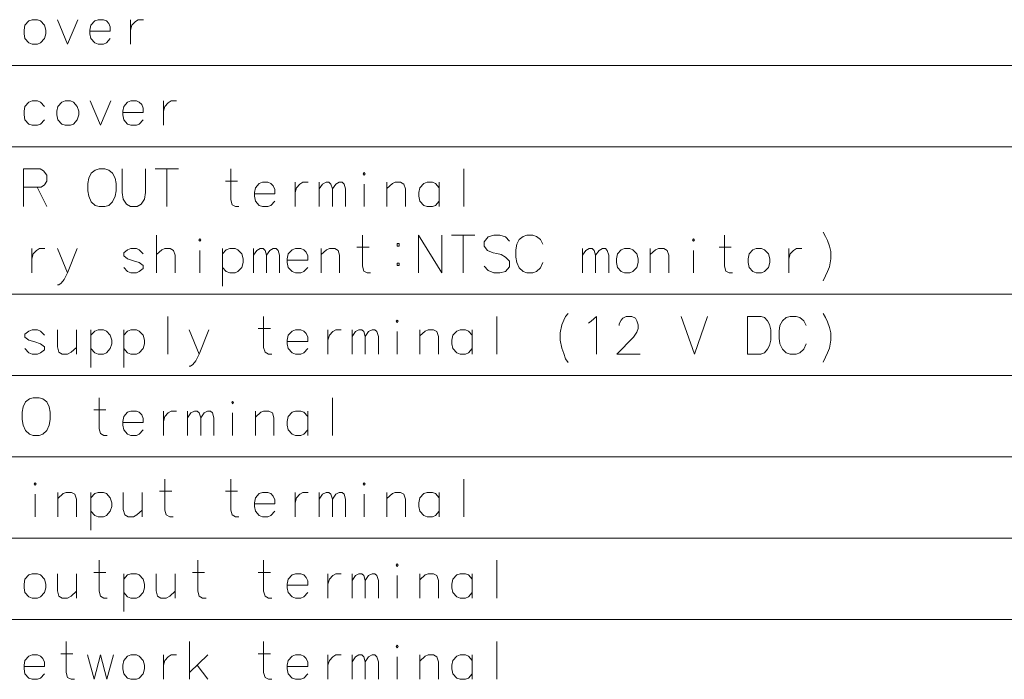
# Model space of a CAD drawing. Extents: x 35 to 821, y 26 to 573.
# Drawn here: x 623 to 688, y 484 to 527 of the extents above; entities that cross this region are included whole.
import ezdxf

# ---------------------------------------------------------------- set-up
doc = ezdxf.new("R2010")
doc.units = 0

msp = doc.modelspace()

# ---------------------------------------------------------------- linework, layer by layer
at = {"color": 7, "lineweight": 13}
for p, q in [((555.532349, 524.350647), (820.999878, 524.350647)), ((555.532349, 518.955505), (820.999878, 518.955505)), ((555.532349, 509.165161), (820.999878, 509.165161)), ((555.532349, 503.77002), (820.999878, 503.77002)), ((555.532349, 498.374847), (820.999878, 498.374847)), ((555.532349, 492.979675), (820.999878, 492.979675)), ((555.532349, 487.584534), (820.999878, 487.584534))]:
    msp.add_line(p, q, dxfattribs=at)
for points in [[(623.715698, 527.390991), (623.489929, 527.310364), (623.231812, 527.028076), (623.167297, 526.705505), (623.167297, 526.463562), (623.231812, 526.140991), (623.489929, 525.858704), (623.715698, 525.778076), (624.070557, 525.778076), (624.264099, 525.858704), (624.522156, 526.140991), (624.618958, 526.463562), (624.618958, 526.705505), (624.522156, 527.028076), (624.264099, 527.310364), (624.070557, 527.390991)], [(625.901184, 521.99585), (625.675415, 521.915222), (625.417297, 521.632935), (625.352783, 521.310364), (625.352783, 521.06842), (625.417297, 520.74585), (625.675415, 520.463562), (625.901184, 520.382935), (626.256042, 520.382935), (626.449585, 520.463562), (626.707642, 520.74585), (626.804443, 521.06842), (626.804443, 521.310364), (626.707642, 521.632935), (626.449585, 521.915222), (626.256042, 521.99585)], [(628.151184, 517.487793), (627.893127, 517.407166), (627.635071, 517.205505), (627.473755, 516.882935), (627.409241, 516.520081), (627.409241, 516.036194), (627.473755, 515.673279), (627.635071, 515.310364), (627.893127, 515.06842), (628.151184, 514.987793), (628.538269, 514.987793), (628.796326, 515.06842), (629.054443, 515.310364), (629.215698, 515.673279), (629.280212, 516.036194), (629.280212, 516.520081), (629.215698, 516.882935), (629.054443, 517.205505), (628.796326, 517.407166), (628.538269, 517.487793)], [(645.764099, 517.24585), (645.828613, 517.165222), (645.764099, 517.084595), (645.699585, 517.165222)], [(634.83667, 512.850708), (634.901184, 512.77002), (634.83667, 512.689392), (634.772156, 512.77002)], [(667.618958, 512.850708), (667.683472, 512.77002), (667.618958, 512.689392), (667.554443, 512.77002)], [(647.949585, 512.366821), (648.078613, 512.366821), (648.078613, 512.528076), (647.949585, 512.528076)], [(663.054443, 512.205505), (662.828613, 512.124878), (662.570557, 511.842621), (662.506042, 511.52005), (662.506042, 511.278107), (662.570557, 510.955536), (662.828613, 510.673279), (663.054443, 510.592621), (663.409302, 510.592621), (663.602844, 510.673279), (663.860901, 510.955536), (663.957642, 511.278107), (663.957642, 511.52005), (663.860901, 511.842621), (663.602844, 512.124878), (663.409302, 512.205505)], [(671.796387, 512.205505), (671.570557, 512.124878), (671.3125, 511.842621), (671.247986, 511.52005), (671.247986, 511.278107), (671.3125, 510.955536), (671.570557, 510.673279), (671.796387, 510.592621), (672.151245, 510.592621), (672.344788, 510.673279), (672.602844, 510.955536), (672.699585, 511.278107), (672.699585, 511.52005), (672.602844, 511.842621), (672.344788, 512.124878), (672.151245, 512.205505)], [(647.949585, 511.076477), (648.078613, 511.076477), (648.078613, 511.237793), (647.949585, 511.237793)], [(647.949585, 507.455475), (648.014099, 507.374847), (647.949585, 507.294189), (647.885071, 507.374847)], [(623.780212, 502.302277), (623.522156, 502.221619), (623.264099, 502.02002), (623.102783, 501.697449), (623.038269, 501.334534), (623.038269, 500.850677), (623.102783, 500.487762), (623.264099, 500.124847), (623.522156, 499.882935), (623.780212, 499.802277), (624.167297, 499.802277), (624.425415, 499.882935), (624.683472, 500.124847), (624.844727, 500.487762), (624.909241, 500.850677), (624.909241, 501.334534), (624.844727, 501.697449), (624.683472, 502.02002), (624.425415, 502.221619), (624.167297, 502.302277)], [(637.022156, 502.060333), (637.08667, 501.979706), (637.022156, 501.899048), (636.957642, 501.979706)], [(623.909241, 496.665161), (623.973755, 496.584534), (623.909241, 496.503876), (623.844727, 496.584534)], [(645.764099, 496.665161), (645.828613, 496.584534), (645.764099, 496.503876), (645.699585, 496.584534)], [(647.949585, 491.269989), (648.014099, 491.189362), (647.949585, 491.108704), (647.885071, 491.189362)], [(623.715698, 490.624847), (623.489929, 490.544189), (623.231812, 490.261932), (623.167297, 489.939362), (623.167297, 489.697418), (623.231812, 489.374847), (623.489929, 489.09259), (623.715698, 489.011932), (624.070557, 489.011932), (624.264099, 489.09259), (624.522156, 489.374847), (624.618958, 489.697418), (624.618958, 489.939362), (624.522156, 490.261932), (624.264099, 490.544189), (624.070557, 490.624847)], [(647.949585, 485.874847), (648.014099, 485.79422), (647.949585, 485.713562), (647.885071, 485.79422)], [(630.272156, 485.229706), (630.046326, 485.149048), (629.788269, 484.866791), (629.723755, 484.54422), (629.723755, 484.302277), (629.788269, 483.979706), (630.046326, 483.697449), (630.272156, 483.616791), (630.627014, 483.616791), (630.820557, 483.697449), (631.078613, 483.979706), (631.175415, 484.302277), (631.175415, 484.54422), (631.078613, 484.866791), (630.820557, 485.149048), (630.627014, 485.229706)]]:
    msp.add_lwpolyline(points, close=True, dxfattribs=at)
for points in [[(625.385071, 527.390991), (626.0625, 525.778076), (626.739929, 527.390991)], [(628.635071, 527.310364), (628.441528, 527.390991), (628.08667, 527.390991), (627.86084, 527.310364), (627.602783, 527.028076), (627.538269, 526.705505)], [(628.635071, 527.310364), (628.796326, 527.149048)], [(628.893127, 526.624878), (628.893127, 526.907104), (628.796326, 527.149048)], [(630.239929, 527.390991), (630.239929, 525.778076)], [(630.239929, 526.705505), (630.33667, 527.028076), (630.5625, 527.27002), (630.756042, 527.390991), (631.11084, 527.390991)], [(627.538269, 526.705505), (627.538269, 526.463562)], [(628.893127, 526.624878), (627.538269, 526.624878)], [(627.602783, 526.140991), (627.538269, 526.463562)], [(628.08667, 525.778076), (627.86084, 525.858704), (627.602783, 526.140991)], [(628.08667, 525.778076), (628.441528, 525.778076)], [(628.441528, 525.778076), (628.635071, 525.858704), (628.893127, 526.140991)], [(624.522156, 521.632935), (624.264099, 521.915222), (624.070557, 521.99585), (623.715698, 521.99585), (623.489929, 521.915222), (623.231812, 521.632935), (623.167297, 521.310364)], [(627.570557, 521.99585), (628.247986, 520.382935), (628.925415, 521.99585)], [(630.820557, 521.915222), (630.627014, 521.99585), (630.272156, 521.99585), (630.046326, 521.915222), (629.788269, 521.632935), (629.723755, 521.310364)], [(630.820557, 521.915222), (630.981812, 521.753906)], [(632.425415, 521.99585), (632.425415, 520.382935)], [(632.425415, 521.310364), (632.522156, 521.632935), (632.747986, 521.874878), (632.941528, 521.99585), (633.296326, 521.99585)], [(623.167297, 521.310364), (623.167297, 521.06842)], [(629.723755, 521.310364), (629.723755, 521.06842)], [(631.078613, 521.229736), (629.723755, 521.229736)], [(631.078613, 521.229736), (631.078613, 521.511963), (630.981812, 521.753906)], [(623.231812, 520.74585), (623.167297, 521.06842)], [(623.715698, 520.382935), (623.489929, 520.463562), (623.231812, 520.74585)], [(624.070557, 520.382935), (624.264099, 520.463562), (624.522156, 520.74585)], [(629.788269, 520.74585), (629.723755, 521.06842)], [(630.272156, 520.382935), (630.046326, 520.463562), (629.788269, 520.74585)], [(630.627014, 520.382935), (630.820557, 520.463562), (631.078613, 520.74585)], [(623.715698, 520.382935), (624.070557, 520.382935)], [(630.272156, 520.382935), (630.627014, 520.382935)], [(624.231812, 517.487793), (623.135071, 517.487793)], [(623.135071, 517.487793), (623.135071, 514.987793)], [(624.231812, 517.487793), (624.457642, 517.366821), (624.683472, 517.084595), (624.683472, 516.681335), (624.522156, 516.439392), (624.296326, 516.278137)], [(629.691528, 515.915222), (629.691528, 517.487793)], [(631.239929, 517.487793), (631.239929, 515.915222)], [(631.877014, 517.487793), (633.425415, 517.487793)], [(632.651184, 514.987793), (632.651184, 517.487793)], [(637.441528, 514.987793), (637.215698, 514.987793), (636.989929, 515.108765), (636.893127, 515.431335), (636.893127, 517.487793)], [(652.385071, 517.487793), (652.385071, 514.987793)], [(636.538269, 516.681335), (637.344727, 516.681335)], [(639.5625, 516.520081), (639.368958, 516.600708), (639.014099, 516.600708), (638.788269, 516.520081), (638.530212, 516.237793), (638.465698, 515.915222)], [(641.167297, 516.600708), (641.167297, 514.987793)], [(641.167297, 515.915222), (641.264099, 516.237793), (641.489929, 516.479736), (641.683472, 516.600708), (642.038269, 516.600708)], [(642.772156, 514.987793), (642.772156, 516.600708)], [(642.772156, 516.157166), (642.997986, 516.479736), (643.223755, 516.600708), (643.417297, 516.600708), (643.546326, 516.479736), (643.643127, 516.157166), (643.868958, 516.479736), (644.094727, 516.600708), (644.288269, 516.600708), (644.417297, 516.479736), (644.514099, 516.157166)], [(648.497986, 514.987793), (648.497986, 516.157166), (648.401184, 516.479736), (648.175415, 516.600708), (647.820557, 516.600708), (647.627014, 516.520081), (647.272156, 516.197449)], [(647.272156, 514.987793), (647.272156, 516.600708)], [(650.747986, 516.237793), (650.489929, 516.520081), (650.296387, 516.600708), (649.941528, 516.600708), (649.715698, 516.520081), (649.457642, 516.237793), (649.393127, 515.915222)], [(650.747986, 514.987793), (650.747986, 516.600708)], [(623.135071, 516.278137), (624.296326, 516.278137)], [(624.038269, 516.278137), (624.683472, 514.987793)], [(629.691528, 515.915222), (629.756042, 515.47168), (629.981812, 515.149109), (630.239929, 514.987793)], [(630.691528, 514.987793), (630.949585, 515.149109), (631.175415, 515.47168), (631.239929, 515.915222)], [(638.465698, 515.915222), (638.465698, 515.673279)], [(639.5625, 516.520081), (639.723755, 516.358765)], [(639.820557, 515.834595), (639.820557, 516.116821), (639.723755, 516.358765)], [(643.643127, 516.157166), (643.643127, 514.987793)], [(644.514099, 516.157166), (644.514099, 514.987793)], [(645.764099, 514.987793), (645.764099, 516.479736)], [(649.393127, 515.915222), (649.393127, 515.673279)], [(639.820557, 515.834595), (638.465698, 515.834595)], [(638.530212, 515.350708), (638.465698, 515.673279)], [(639.014099, 514.987793), (638.788269, 515.06842), (638.530212, 515.350708)], [(639.368958, 514.987793), (639.5625, 515.06842), (639.820557, 515.350708)], [(649.457642, 515.350708), (649.393127, 515.673279)], [(649.941528, 514.987793), (649.715698, 515.06842), (649.457642, 515.350708)], [(650.296387, 514.987793), (650.489929, 515.06842), (650.747986, 515.350708)], [(630.691528, 514.987793), (630.239929, 514.987793)], [(639.014099, 514.987793), (639.368958, 514.987793)], [(649.941528, 514.987793), (650.296387, 514.987793)], [(676.231873, 513.29425), (676.393188, 513.011963)], [(631.973755, 510.592621), (631.973755, 513.092651)], [(646.183472, 510.592621), (645.957642, 510.592621), (645.731812, 510.713593), (645.635071, 511.036163), (645.635071, 513.092651)], [(649.360901, 513.092651), (649.360901, 510.592621)], [(649.360901, 513.092651), (650.909241, 510.592621)], [(650.909241, 513.092651), (650.909241, 510.592621)], [(651.546387, 513.092651), (653.094727, 513.092651)], [(652.320557, 510.592621), (652.320557, 513.092651)], [(655.409241, 512.689392), (655.151184, 512.97168), (654.764099, 513.092651), (654.377014, 513.092651), (653.989929, 512.97168), (653.731873, 512.649048), (653.731873, 512.366821), (653.957642, 512.084534)], [(655.885071, 512.487793), (656.046387, 512.810364)], [(656.046387, 512.810364), (656.304443, 513.011963)], [(656.5625, 513.092651), (656.304443, 513.011963)], [(656.5625, 513.092651), (656.949585, 513.092651)], [(656.949585, 513.092651), (657.207642, 513.011963), (657.465698, 512.810364), (657.627014, 512.487793)], [(670.223816, 510.592621), (669.997986, 510.592621), (669.772156, 510.713593), (669.675415, 511.036163), (669.675415, 513.092651)], [(676.393188, 513.011963), (676.522217, 512.729736)], [(676.651245, 512.366821), (676.522217, 512.729736)], [(623.683472, 512.205505), (623.683472, 510.592621)], [(623.683472, 511.52005), (623.780212, 511.842621), (624.006042, 512.084534), (624.199585, 512.205505), (624.554443, 512.205505)], [(626.0625, 510.592621), (625.385071, 512.205505)], [(626.707642, 512.205505), (626.0625, 510.592621), (625.83667, 510.149078), (625.643127, 509.907135), (625.481812, 509.786163), (625.385071, 509.786163)], [(631.078613, 511.842621), (630.820557, 512.124878), (630.627014, 512.205505), (630.272156, 512.205505), (630.046326, 512.124878), (629.788269, 511.923279)], [(633.199585, 510.592621), (633.199585, 511.761963), (633.102783, 512.084534), (632.877014, 512.205505), (632.522156, 512.205505), (632.328613, 512.124878), (631.973755, 511.802307)], [(634.83667, 510.592621), (634.83667, 512.084534)], [(637.635071, 511.842621), (637.377014, 512.124878), (637.183472, 512.205505), (636.828613, 512.205505), (636.602783, 512.124878), (636.344727, 511.842621)], [(636.344727, 512.205505), (636.344727, 509.705536)], [(638.401184, 510.592621), (638.401184, 512.205505)], [(638.401184, 511.761963), (638.627014, 512.084534), (638.852783, 512.205505), (639.046326, 512.205505), (639.175415, 512.084534), (639.272156, 511.761963), (639.497986, 512.084534), (639.723755, 512.205505), (639.917297, 512.205505), (640.046326, 512.084534), (640.143127, 511.761963)], [(641.747986, 512.124878), (641.554443, 512.205505), (641.199585, 512.205505), (640.973755, 512.124878), (640.715698, 511.842621), (640.651184, 511.52005)], [(641.747986, 512.124878), (641.909241, 511.963593)], [(644.127014, 510.592621), (644.127014, 511.761963), (644.030212, 512.084534), (643.804443, 512.205505), (643.449585, 512.205505), (643.256042, 512.124878), (642.901184, 511.802307)], [(642.901184, 510.592621), (642.901184, 512.205505)], [(645.280212, 512.286194), (646.08667, 512.286194)], [(653.957642, 512.084534), (654.3125, 511.923279)], [(655.885071, 512.487793), (655.820557, 512.124878)], [(655.820557, 511.641022), (655.820557, 512.124878)], [(660.256042, 510.592621), (660.256042, 512.205505)], [(660.256042, 511.761963), (660.481873, 512.084534), (660.707642, 512.205505), (660.901184, 512.205505), (661.030212, 512.084534), (661.127014, 511.761963), (661.352844, 512.084534), (661.578613, 512.205505), (661.772156, 512.205505), (661.901184, 512.084534), (661.997986, 511.761963)], [(665.981873, 510.592621), (665.981873, 511.761963), (665.885071, 512.084534), (665.659302, 512.205505), (665.304443, 512.205505), (665.110901, 512.124878), (664.756042, 511.802307)], [(664.756042, 510.592621), (664.756042, 512.205505)], [(667.618958, 510.592621), (667.618958, 512.084534)], [(669.320557, 512.286194), (670.127014, 512.286194)], [(673.949585, 512.205505), (673.949585, 510.592621)], [(673.949585, 511.52005), (674.046387, 511.842621), (674.272217, 512.084534), (674.465759, 512.205505), (674.820557, 512.205505)], [(676.651245, 512.366821), (676.747986, 512.003906), (676.747986, 511.52005), (676.651245, 510.99585), (676.522217, 510.673279)], [(629.788269, 511.923279), (629.788269, 511.721649)], [(629.788269, 511.721649), (630.046326, 511.52005)], [(631.078613, 511.076477), (630.820557, 511.278107), (630.433472, 511.399078), (630.046326, 511.52005)], [(637.635071, 510.955536), (637.731812, 511.278107), (637.731812, 511.52005), (637.635071, 511.842621)], [(639.272156, 511.761963), (639.272156, 510.592621)], [(640.143127, 511.761963), (640.143127, 510.592621)], [(640.651184, 511.52005), (640.651184, 511.278107)], [(642.006042, 511.439392), (640.651184, 511.439392)], [(642.006042, 511.439392), (642.006042, 511.721649), (641.909241, 511.963593)], [(654.3125, 511.923279), (654.570557, 511.882935)], [(654.570557, 511.882935), (654.860901, 511.802307)], [(654.860901, 511.802307), (655.151184, 511.641022), (655.409241, 511.358765)], [(655.409241, 511.358765), (655.409241, 510.99585)], [(655.820557, 511.641022), (655.885071, 511.278107)], [(661.127014, 511.761963), (661.127014, 510.592621)], [(661.997986, 511.761963), (661.997986, 510.592621)], [(630.272156, 510.592621), (630.046326, 510.673279), (629.788269, 510.955536)], [(630.627014, 510.592621), (630.820557, 510.673279), (631.078613, 510.874878)], [(631.078613, 511.076477), (631.078613, 510.874878)], [(636.828613, 510.592621), (636.602783, 510.673279), (636.344727, 510.955536)], [(637.183472, 510.592621), (637.377014, 510.673279), (637.635071, 510.955536)], [(640.715698, 510.955536), (640.651184, 511.278107)], [(641.199585, 510.592621), (640.973755, 510.673279), (640.715698, 510.955536)], [(641.554443, 510.592621), (641.747986, 510.673279), (642.006042, 510.955536)], [(655.151184, 510.673279), (654.764099, 510.592621), (654.377014, 510.592621), (653.989929, 510.753906), (653.731873, 511.036163)], [(655.409241, 510.99585), (655.151184, 510.673279)], [(655.885071, 511.278107), (656.046387, 510.915192)], [(656.046387, 510.915192), (656.304443, 510.673279)], [(656.304443, 510.673279), (656.5625, 510.592621)], [(656.949585, 510.592621), (657.207642, 510.673279), (657.465698, 510.915192), (657.627014, 511.278107)], [(676.231873, 510.06842), (676.393188, 510.391022), (676.522217, 510.673279)], [(630.272156, 510.592621), (630.627014, 510.592621)], [(636.828613, 510.592621), (637.183472, 510.592621)], [(641.199585, 510.592621), (641.554443, 510.592621)], [(656.949585, 510.592621), (656.5625, 510.592621)], [(632.715698, 507.697418), (632.715698, 505.197418)], [(639.627014, 505.197418), (639.401184, 505.197418), (639.175415, 505.31839), (639.078613, 505.640961), (639.078613, 507.697418)], [(654.570557, 507.697418), (654.570557, 505.197418)], [(658.780212, 506.608704), (658.877014, 507.132904), (659.006042, 507.455475), (659.135071, 507.697418), (659.296387, 507.899017)], [(660.83667, 507.374847), (661.191528, 507.697418), (661.191528, 505.197418)], [(664.08667, 505.197418), (662.53833, 505.197418), (663.635071, 506.326447), (663.860901, 506.649017), (663.957642, 506.890961), (663.957642, 507.132904), (663.860901, 507.415161), (663.764099, 507.576447), (663.53833, 507.697418), (663.151184, 507.697418), (662.925415, 507.576447), (662.828613, 507.455475), (662.699585, 507.213562), (662.699585, 507.09259)], [(666.8125, 507.697418), (667.683472, 505.197418), (668.554443, 507.697418)], [(672.118958, 507.697418), (671.215759, 507.697418), (671.215759, 505.197418)], [(672.118958, 507.697418), (672.344788, 507.61676), (672.53833, 507.415161), (672.667358, 507.173218), (672.764099, 506.810333)], [(673.368958, 507.09259), (673.530273, 507.415161)], [(673.530273, 507.415161), (673.78833, 507.61676)], [(674.046387, 507.697418), (673.78833, 507.61676)], [(674.046387, 507.697418), (674.433472, 507.697418)], [(674.433472, 507.697418), (674.691528, 507.61676), (674.949585, 507.415161), (675.110901, 507.09259)], [(676.231873, 507.899017), (676.393188, 507.61676)], [(676.393188, 507.61676), (676.522217, 507.334503)], [(624.522156, 506.447418), (624.264099, 506.729675), (624.070557, 506.810333), (623.715698, 506.810333), (623.489929, 506.729675), (623.231812, 506.528076)], [(625.385071, 506.810333), (625.385071, 505.681274), (625.481812, 505.31839), (625.707642, 505.197418), (626.0625, 505.197418), (626.288269, 505.31839), (626.643127, 505.640961)], [(626.643127, 505.197418), (626.643127, 506.810333)], [(628.893127, 506.447418), (628.635071, 506.729675), (628.441528, 506.810333), (628.08667, 506.810333), (627.86084, 506.729675), (627.602783, 506.447418)], [(627.602783, 506.810333), (627.602783, 504.310333)], [(631.078613, 506.447418), (630.820557, 506.729675), (630.627014, 506.810333), (630.272156, 506.810333), (630.046326, 506.729675), (629.788269, 506.447418)], [(629.788269, 506.810333), (629.788269, 504.310333)], [(634.804443, 505.197418), (634.127014, 506.810333)], [(635.449585, 506.810333), (634.804443, 505.197418), (634.578613, 504.753876), (634.385071, 504.511932), (634.223755, 504.390961), (634.127014, 504.390961)], [(638.723755, 506.890961), (639.530212, 506.890961)], [(641.747986, 506.729675), (641.554443, 506.810333), (641.199585, 506.810333), (640.973755, 506.729675), (640.715698, 506.447418), (640.651184, 506.124847)], [(643.352783, 506.810333), (643.352783, 505.197418)], [(643.352783, 506.124847), (643.449585, 506.447418), (643.675415, 506.689362), (643.868958, 506.810333), (644.223755, 506.810333)], [(644.957642, 505.197418), (644.957642, 506.810333)], [(644.957642, 506.36676), (645.183472, 506.689362), (645.409241, 506.810333), (645.602783, 506.810333), (645.731812, 506.689362), (645.828613, 506.36676), (646.054443, 506.689362), (646.280212, 506.810333), (646.473755, 506.810333), (646.602783, 506.689362), (646.699585, 506.36676)], [(650.683472, 505.197418), (650.683472, 506.36676), (650.58667, 506.689362), (650.360901, 506.810333), (650.006042, 506.810333), (649.8125, 506.729675), (649.457642, 506.407104)], [(649.457642, 505.197418), (649.457642, 506.810333)], [(652.933472, 506.447418), (652.675415, 506.729675), (652.481873, 506.810333), (652.127014, 506.810333), (651.901184, 506.729675), (651.643127, 506.447418), (651.578613, 506.124847)], [(652.933472, 505.197418), (652.933472, 506.810333)], [(660.643127, 507.253876), (660.83667, 507.374847)], [(672.764099, 506.124847), (672.764099, 506.810333)], [(673.368958, 507.09259), (673.304443, 506.729675)], [(676.651245, 506.971619), (676.522217, 507.334503)], [(676.651245, 506.971619), (676.747986, 506.608704), (676.747986, 506.124847), (676.651245, 505.600647), (676.522217, 505.278076)], [(623.231812, 506.528076), (623.231812, 506.326447)], [(623.231812, 506.326447), (623.489929, 506.124847)], [(624.522156, 505.681274), (624.264099, 505.882904), (623.877014, 506.003876), (623.489929, 506.124847)], [(628.893127, 505.560333), (628.989929, 505.882904), (628.989929, 506.124847), (628.893127, 506.447418)], [(631.078613, 505.560333), (631.175415, 505.882904), (631.175415, 506.124847), (631.078613, 506.447418)], [(640.651184, 506.124847), (640.651184, 505.882904)], [(641.747986, 506.729675), (641.909241, 506.56839)], [(642.006042, 506.044189), (642.006042, 506.326447), (641.909241, 506.56839)], [(645.828613, 506.36676), (645.828613, 505.197418)], [(646.699585, 506.36676), (646.699585, 505.197418)], [(647.949585, 505.197418), (647.949585, 506.689362)], [(651.578613, 506.124847), (651.578613, 505.882904)], [(658.780212, 506.608704), (658.780212, 506.124847)], [(658.780212, 506.124847), (658.877014, 505.600647), (659.006042, 505.237732)], [(672.08667, 505.197418), (672.344788, 505.278076), (672.53833, 505.519989), (672.667358, 505.761932), (672.764099, 506.124847)], [(673.304443, 506.245819), (673.304443, 506.729675)], [(673.304443, 506.245819), (673.368958, 505.882904)], [(623.715698, 505.197418), (623.489929, 505.278076), (623.231812, 505.560333)], [(624.070557, 505.197418), (624.264099, 505.278076), (624.522156, 505.479675)], [(624.522156, 505.681274), (624.522156, 505.479675)], [(628.08667, 505.197418), (627.86084, 505.278076), (627.602783, 505.560333)], [(628.441528, 505.197418), (628.635071, 505.278076), (628.893127, 505.560333)], [(630.272156, 505.197418), (630.046326, 505.278076), (629.788269, 505.560333)], [(630.627014, 505.197418), (630.820557, 505.278076), (631.078613, 505.560333)], [(642.006042, 506.044189), (640.651184, 506.044189)], [(640.715698, 505.560333), (640.651184, 505.882904)], [(641.199585, 505.197418), (640.973755, 505.278076), (640.715698, 505.560333)], [(641.554443, 505.197418), (641.747986, 505.278076), (642.006042, 505.560333)], [(651.643127, 505.560333), (651.578613, 505.882904)], [(652.127014, 505.197418), (651.901184, 505.278076), (651.643127, 505.560333)], [(652.481873, 505.197418), (652.675415, 505.278076), (652.933472, 505.560333)], [(673.368958, 505.882904), (673.530273, 505.519989)], [(673.530273, 505.519989), (673.78833, 505.278076)], [(674.433472, 505.197418), (674.691528, 505.278076), (674.949585, 505.519989), (675.110901, 505.882904)], [(623.715698, 505.197418), (624.070557, 505.197418)], [(628.08667, 505.197418), (628.441528, 505.197418)], [(630.272156, 505.197418), (630.627014, 505.197418)], [(641.199585, 505.197418), (641.554443, 505.197418)], [(652.127014, 505.197418), (652.481873, 505.197418)], [(659.006042, 505.237732), (659.135071, 504.874847)], [(659.135071, 504.874847), (659.296387, 504.632904)], [(671.215759, 505.197418), (672.118958, 505.197418)], [(673.78833, 505.278076), (674.046387, 505.197418)], [(674.433472, 505.197418), (674.046387, 505.197418)], [(676.231873, 504.673218), (676.393188, 504.995819), (676.522217, 505.278076)], [(628.699585, 499.802277), (628.473755, 499.802277), (628.247986, 499.923248), (628.151184, 500.245819), (628.151184, 502.302277)], [(643.643127, 502.302277), (643.643127, 499.802277)], [(627.796326, 501.495819), (628.602783, 501.495819)], [(630.820557, 501.334534), (630.627014, 501.415192), (630.272156, 501.415192), (630.046326, 501.334534), (629.788269, 501.052277), (629.723755, 500.729706)], [(630.820557, 501.334534), (630.981812, 501.173248)], [(631.078613, 500.649048), (631.078613, 500.931305), (630.981812, 501.173248)], [(632.425415, 501.415192), (632.425415, 499.802277)], [(632.425415, 500.729706), (632.522156, 501.052277), (632.747986, 501.29422), (632.941528, 501.415192), (633.296326, 501.415192)], [(634.030212, 499.802277), (634.030212, 501.415192)], [(634.030212, 500.971619), (634.256042, 501.29422), (634.481812, 501.415192), (634.675415, 501.415192), (634.804443, 501.29422), (634.901184, 500.971619), (635.127014, 501.29422), (635.352783, 501.415192), (635.546326, 501.415192), (635.675415, 501.29422), (635.772156, 500.971619)], [(634.901184, 500.971619), (634.901184, 499.802277)], [(635.772156, 500.971619), (635.772156, 499.802277)], [(637.022156, 499.802277), (637.022156, 501.29422)], [(639.756042, 499.802277), (639.756042, 500.971619), (639.659241, 501.29422), (639.433472, 501.415192), (639.078613, 501.415192), (638.885071, 501.334534), (638.530212, 501.011963)], [(638.530212, 499.802277), (638.530212, 501.415192)], [(642.006042, 501.052277), (641.747986, 501.334534), (641.554443, 501.415192), (641.199585, 501.415192), (640.973755, 501.334534), (640.715698, 501.052277), (640.651184, 500.729706)], [(642.006042, 499.802277), (642.006042, 501.415192)], [(629.723755, 500.729706), (629.723755, 500.487762)], [(631.078613, 500.649048), (629.723755, 500.649048)], [(629.788269, 500.165192), (629.723755, 500.487762)], [(640.651184, 500.729706), (640.651184, 500.487762)], [(640.715698, 500.165192), (640.651184, 500.487762)], [(630.272156, 499.802277), (630.046326, 499.882935), (629.788269, 500.165192)], [(630.272156, 499.802277), (630.627014, 499.802277)], [(630.627014, 499.802277), (630.820557, 499.882935), (631.078613, 500.165192)], [(641.199585, 499.802277), (640.973755, 499.882935), (640.715698, 500.165192)], [(641.199585, 499.802277), (641.554443, 499.802277)], [(641.554443, 499.802277), (641.747986, 499.882935), (642.006042, 500.165192)], [(633.070557, 494.407104), (632.844727, 494.407104), (632.618958, 494.528076), (632.522156, 494.850647), (632.522156, 496.907104)], [(637.441528, 494.407104), (637.215698, 494.407104), (636.989929, 494.528076), (636.893127, 494.850647), (636.893127, 496.907104)], [(652.385071, 496.907104), (652.385071, 494.407104)], [(623.909241, 494.407104), (623.909241, 495.899048)], [(626.643127, 494.407104), (626.643127, 495.576447), (626.546326, 495.899048), (626.320557, 496.02002), (625.965698, 496.02002), (625.772156, 495.939362), (625.417297, 495.616791)], [(625.417297, 494.407104), (625.417297, 496.02002)], [(628.893127, 495.657104), (628.635071, 495.939362), (628.441528, 496.02002), (628.08667, 496.02002), (627.86084, 495.939362), (627.602783, 495.657104)], [(627.602783, 496.02002), (627.602783, 493.52002)], [(628.893127, 494.77002), (628.989929, 495.09259), (628.989929, 495.334534), (628.893127, 495.657104)], [(629.756042, 496.02002), (629.756042, 494.890961), (629.852783, 494.528076), (630.078613, 494.407104), (630.433472, 494.407104), (630.659241, 494.528076), (631.014099, 494.850647)], [(631.014099, 494.407104), (631.014099, 496.02002)], [(632.167297, 496.100647), (632.973755, 496.100647)], [(636.538269, 496.100647), (637.344727, 496.100647)], [(639.5625, 495.939362), (639.368958, 496.02002), (639.014099, 496.02002), (638.788269, 495.939362), (638.530212, 495.657104), (638.465698, 495.334534)], [(639.5625, 495.939362), (639.723755, 495.778076)], [(639.820557, 495.253876), (639.820557, 495.536133), (639.723755, 495.778076)], [(641.167297, 496.02002), (641.167297, 494.407104)], [(641.167297, 495.334534), (641.264099, 495.657104), (641.489929, 495.899048), (641.683472, 496.02002), (642.038269, 496.02002)], [(642.772156, 494.407104), (642.772156, 496.02002)], [(642.772156, 495.576447), (642.997986, 495.899048), (643.223755, 496.02002), (643.417297, 496.02002), (643.546326, 495.899048), (643.643127, 495.576447), (643.868958, 495.899048), (644.094727, 496.02002), (644.288269, 496.02002), (644.417297, 495.899048), (644.514099, 495.576447)], [(645.764099, 494.407104), (645.764099, 495.899048)], [(648.497986, 494.407104), (648.497986, 495.576447), (648.401184, 495.899048), (648.175415, 496.02002), (647.820557, 496.02002), (647.627014, 495.939362), (647.272156, 495.616791)], [(647.272156, 494.407104), (647.272156, 496.02002)], [(650.747986, 495.657104), (650.489929, 495.939362), (650.296387, 496.02002), (649.941528, 496.02002), (649.715698, 495.939362), (649.457642, 495.657104), (649.393127, 495.334534)], [(650.747986, 494.407104), (650.747986, 496.02002)], [(638.465698, 495.334534), (638.465698, 495.09259)], [(639.820557, 495.253876), (638.465698, 495.253876)], [(638.530212, 494.77002), (638.465698, 495.09259)], [(643.643127, 495.576447), (643.643127, 494.407104)], [(644.514099, 495.576447), (644.514099, 494.407104)], [(649.393127, 495.334534), (649.393127, 495.09259)], [(649.457642, 494.77002), (649.393127, 495.09259)], [(628.08667, 494.407104), (627.86084, 494.487762), (627.602783, 494.77002)], [(628.08667, 494.407104), (628.441528, 494.407104)], [(628.441528, 494.407104), (628.635071, 494.487762), (628.893127, 494.77002)], [(639.014099, 494.407104), (638.788269, 494.487762), (638.530212, 494.77002)], [(639.014099, 494.407104), (639.368958, 494.407104)], [(639.368958, 494.407104), (639.5625, 494.487762), (639.820557, 494.77002)], [(649.941528, 494.407104), (649.715698, 494.487762), (649.457642, 494.77002)], [(649.941528, 494.407104), (650.296387, 494.407104)], [(650.296387, 494.407104), (650.489929, 494.487762), (650.747986, 494.77002)], [(628.699585, 489.011932), (628.473755, 489.011932), (628.247986, 489.132904), (628.151184, 489.455475), (628.151184, 491.511932)], [(635.256042, 489.011932), (635.030212, 489.011932), (634.804443, 489.132904), (634.707642, 489.455475), (634.707642, 491.511932)], [(639.627014, 489.011932), (639.401184, 489.011932), (639.175415, 489.132904), (639.078613, 489.455475), (639.078613, 491.511932)], [(654.570557, 491.511932), (654.570557, 489.011932)], [(625.385071, 490.624847), (625.385071, 489.495789), (625.481812, 489.132904), (625.707642, 489.011932), (626.0625, 489.011932), (626.288269, 489.132904), (626.643127, 489.455475)], [(626.643127, 489.011932), (626.643127, 490.624847)], [(627.796326, 490.705475), (628.602783, 490.705475)], [(631.078613, 490.261932), (630.820557, 490.544189), (630.627014, 490.624847), (630.272156, 490.624847), (630.046326, 490.544189), (629.788269, 490.261932)], [(629.788269, 490.624847), (629.788269, 488.124847)], [(631.941528, 490.624847), (631.941528, 489.495789), (632.038269, 489.132904), (632.264099, 489.011932), (632.618958, 489.011932), (632.844727, 489.132904), (633.199585, 489.455475)], [(633.199585, 489.011932), (633.199585, 490.624847)], [(634.352783, 490.705475), (635.159241, 490.705475)], [(638.723755, 490.705475), (639.530212, 490.705475)], [(641.747986, 490.544189), (641.554443, 490.624847), (641.199585, 490.624847), (640.973755, 490.544189), (640.715698, 490.261932), (640.651184, 489.939362)], [(641.747986, 490.544189), (641.909241, 490.382904)], [(643.352783, 490.624847), (643.352783, 489.011932)], [(643.352783, 489.939362), (643.449585, 490.261932), (643.675415, 490.503876), (643.868958, 490.624847), (644.223755, 490.624847)], [(644.957642, 489.011932), (644.957642, 490.624847)], [(644.957642, 490.181274), (645.183472, 490.503876), (645.409241, 490.624847), (645.602783, 490.624847), (645.731812, 490.503876), (645.828613, 490.181274), (646.054443, 490.503876), (646.280212, 490.624847), (646.473755, 490.624847), (646.602783, 490.503876), (646.699585, 490.181274)], [(647.949585, 489.011932), (647.949585, 490.503876)], [(650.683472, 489.011932), (650.683472, 490.181274), (650.58667, 490.503876), (650.360901, 490.624847), (650.006042, 490.624847), (649.8125, 490.544189), (649.457642, 490.221619)], [(649.457642, 489.011932), (649.457642, 490.624847)], [(652.933472, 490.261932), (652.675415, 490.544189), (652.481873, 490.624847), (652.127014, 490.624847), (651.901184, 490.544189), (651.643127, 490.261932), (651.578613, 489.939362)], [(652.933472, 489.011932), (652.933472, 490.624847)], [(631.078613, 489.374847), (631.175415, 489.697418), (631.175415, 489.939362), (631.078613, 490.261932)], [(640.651184, 489.939362), (640.651184, 489.697418)], [(642.006042, 489.858704), (640.651184, 489.858704)], [(642.006042, 489.858704), (642.006042, 490.140961), (641.909241, 490.382904)], [(645.828613, 490.181274), (645.828613, 489.011932)], [(646.699585, 490.181274), (646.699585, 489.011932)], [(651.578613, 489.939362), (651.578613, 489.697418)], [(630.272156, 489.011932), (630.046326, 489.09259), (629.788269, 489.374847)], [(630.627014, 489.011932), (630.820557, 489.09259), (631.078613, 489.374847)], [(640.715698, 489.374847), (640.651184, 489.697418)], [(641.199585, 489.011932), (640.973755, 489.09259), (640.715698, 489.374847)], [(641.554443, 489.011932), (641.747986, 489.09259), (642.006042, 489.374847)], [(651.643127, 489.374847), (651.578613, 489.697418)], [(652.127014, 489.011932), (651.901184, 489.09259), (651.643127, 489.374847)], [(652.481873, 489.011932), (652.675415, 489.09259), (652.933472, 489.374847)], [(630.272156, 489.011932), (630.627014, 489.011932)], [(641.199585, 489.011932), (641.554443, 489.011932)], [(652.127014, 489.011932), (652.481873, 489.011932)], [(626.514099, 483.616791), (626.288269, 483.616791), (626.0625, 483.737762), (625.965698, 484.060333), (625.965698, 486.116791)], [(634.159241, 483.616791), (634.159241, 486.116791)], [(639.627014, 483.616791), (639.401184, 483.616791), (639.175415, 483.737762), (639.078613, 484.060333), (639.078613, 486.116791)], [(654.570557, 486.116791), (654.570557, 483.616791)], [(624.264099, 485.149048), (624.070557, 485.229706), (623.715698, 485.229706), (623.489929, 485.149048), (623.231812, 484.866791), (623.167297, 484.54422)], [(625.61084, 485.310333), (626.417297, 485.310333)], [(627.377014, 485.229706), (627.828613, 483.616791), (628.247986, 485.229706), (628.667297, 483.616791), (629.118958, 485.229706)], [(632.425415, 485.229706), (632.425415, 483.616791)], [(632.425415, 484.54422), (632.522156, 484.866791), (632.747986, 485.108734), (632.941528, 485.229706), (633.296326, 485.229706)], [(634.159241, 484.060333), (635.385071, 485.229706)], [(638.723755, 485.310333), (639.530212, 485.310333)], [(641.747986, 485.149048), (641.554443, 485.229706), (641.199585, 485.229706), (640.973755, 485.149048), (640.715698, 484.866791), (640.651184, 484.54422)], [(643.352783, 485.229706), (643.352783, 483.616791)], [(643.352783, 484.54422), (643.449585, 484.866791), (643.675415, 485.108734), (643.868958, 485.229706), (644.223755, 485.229706)], [(644.957642, 483.616791), (644.957642, 485.229706)], [(644.957642, 484.786133), (645.183472, 485.108734), (645.409241, 485.229706), (645.602783, 485.229706), (645.731812, 485.108734), (645.828613, 484.786133), (646.054443, 485.108734), (646.280212, 485.229706), (646.473755, 485.229706), (646.602783, 485.108734), (646.699585, 484.786133)], [(650.683472, 483.616791), (650.683472, 484.786133), (650.58667, 485.108734), (650.360901, 485.229706), (650.006042, 485.229706), (649.8125, 485.149048), (649.457642, 484.826477)], [(649.457642, 483.616791), (649.457642, 485.229706)], [(652.933472, 484.866791), (652.675415, 485.149048), (652.481873, 485.229706), (652.127014, 485.229706), (651.901184, 485.149048), (651.643127, 484.866791), (651.578613, 484.54422)], [(652.933472, 483.616791), (652.933472, 485.229706)], [(623.167297, 484.54422), (623.167297, 484.302277)], [(624.264099, 485.149048), (624.425415, 484.987762)], [(624.522156, 484.463562), (624.522156, 484.745819), (624.425415, 484.987762)], [(634.675415, 484.54422), (635.385071, 483.616791)], [(640.651184, 484.54422), (640.651184, 484.302277)], [(641.747986, 485.149048), (641.909241, 484.987762)], [(642.006042, 484.463562), (642.006042, 484.745819), (641.909241, 484.987762)], [(645.828613, 484.786133), (645.828613, 483.616791)], [(646.699585, 484.786133), (646.699585, 483.616791)], [(647.949585, 483.616791), (647.949585, 485.108734)], [(651.578613, 484.54422), (651.578613, 484.302277)], [(624.522156, 484.463562), (623.167297, 484.463562)], [(623.231812, 483.979706), (623.167297, 484.302277)], [(623.715698, 483.616791), (623.489929, 483.697449), (623.231812, 483.979706)], [(624.070557, 483.616791), (624.264099, 483.697449), (624.522156, 483.979706)], [(642.006042, 484.463562), (640.651184, 484.463562)], [(640.715698, 483.979706), (640.651184, 484.302277)], [(641.199585, 483.616791), (640.973755, 483.697449), (640.715698, 483.979706)], [(641.554443, 483.616791), (641.747986, 483.697449), (642.006042, 483.979706)], [(651.643127, 483.979706), (651.578613, 484.302277)], [(652.127014, 483.616791), (651.901184, 483.697449), (651.643127, 483.979706)], [(652.481873, 483.616791), (652.675415, 483.697449), (652.933472, 483.979706)], [(623.715698, 483.616791), (624.070557, 483.616791)], [(641.199585, 483.616791), (641.554443, 483.616791)], [(652.127014, 483.616791), (652.481873, 483.616791)]]:
    msp.add_lwpolyline(points, dxfattribs=at)

doc.saveas('drawing.dxf')
